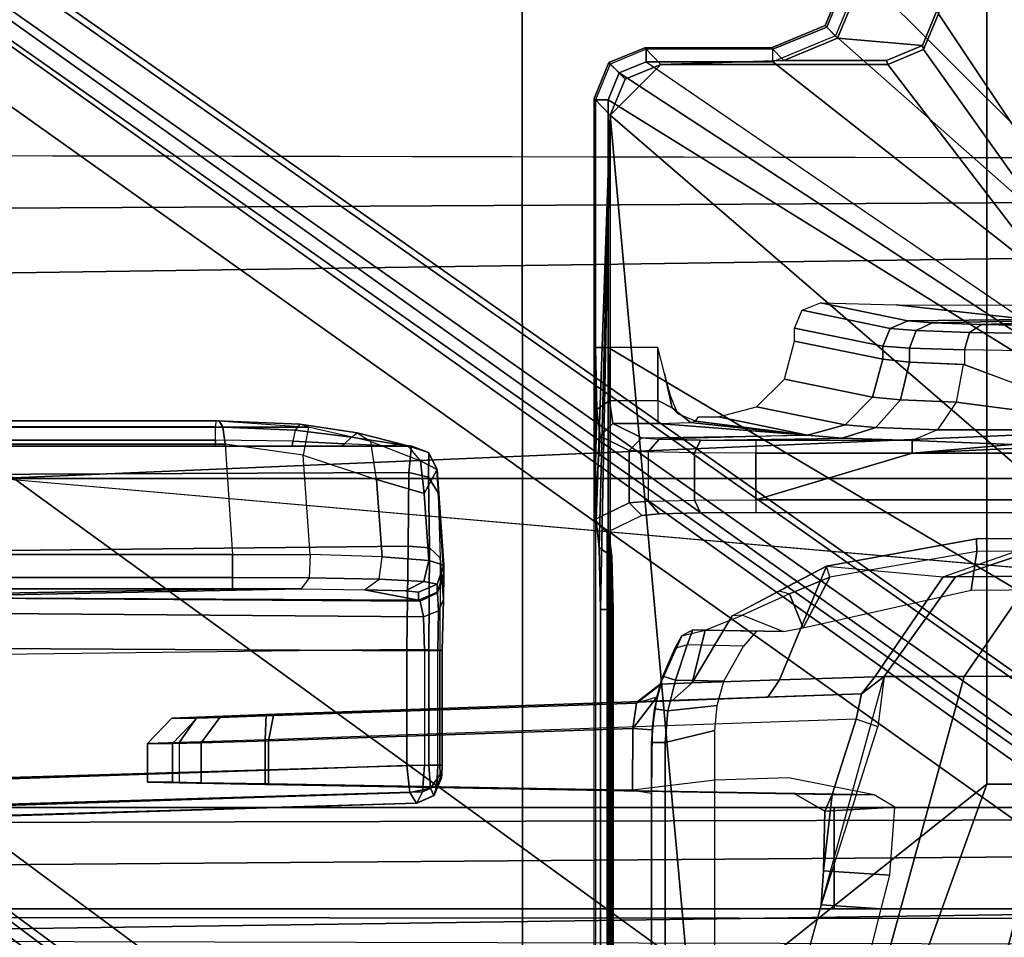
# Model space of a CAD drawing. Units: inches. Extents: x -2 to 130, y -6 to 77.
# Drawn here: x 29 to 30, y 36 to 37 of the extents above; entities that cross this region are included whole.
import ezdxf

# ---------------------------------------------------------------- set-up
doc = ezdxf.new("R2010")
doc.units = ezdxf.units.IN
doc.header["$MEASUREMENT"] = 0
for name, color, linetype in [('SEAT-BASE', 5, 'Continuous'), ('SEAT-FABRIC', 5, 'Continuous'), ('SEAT-FRAME', 5, 'Continuous')]:
    doc.layers.add(name, color=color, linetype=linetype)

# ---------------------------------------------------------------- blocks, each defined once
blk = doc.blocks.new('1VERUS_ASUSP_SYNTLTLIM_ADJARMS_ADJSEAT_LUM_1T')
at = {"layer": 'SEAT-BASE'}
for points in [[(-1.2568, 1.61, 6.4342), (-1.2254, 1.6272, 6.3614), (-10.5681, 8.294, 3.7114), (-10.5999, 8.277, 3.7894)], [(-1.2254, 1.6272, 6.3614), (-1.2626, 1.7589, 4.6526), (-10.0035, 7.9137, 3.3006), (-10.5681, 8.294, 3.7114)], [(-1.3038, 1.5544, 6.4698), (-1.2568, 1.61, 6.4342), (-10.5999, 8.277, 3.7894), (-10.6689, 8.2166, 3.8188)], [(-1.3038, 1.5544, 6.4698), (-10.6689, 8.2166, 3.8188), (-10.8901, 7.9122, 3.8188), (-1.5925, 1.1571, 6.4973)], [(-11.1112, 7.6078, 3.8188), (-1.8813, 0.7597, 6.4698), (-1.5925, 1.1571, 6.4973), (-10.8901, 7.9122, 3.8188)], [(-10.0035, 7.9137, 3.3006), (-1.2626, 1.7589, 4.6526), (-1.2568, 1.7428, 4.6016), (-9.9976, 7.8976, 3.2497)], [(-1.2761, 1.6987, 4.5552), (-9.974, 7.8298, 3.2069), (-9.9976, 7.8976, 3.2497), (-1.2568, 1.7428, 4.6016)], [(-1.2761, 1.6987, 4.5552), (-1.2959, 1.6674, 4.5405), (-9.8964, 7.7218, 3.2151), (-9.974, 7.8298, 3.2069)], [(-10.3992, 7.0298, 3.2151), (-9.8964, 7.7218, 3.2151), (-1.2959, 1.6674, 4.5405), (-1.9863, 0.7172, 4.5405)], [(-1.9196, 0.6977, 6.4342), (-1.8813, 0.7597, 6.4698), (-11.1112, 7.6078, 3.8188), (-11.1474, 7.5234, 3.7894)], [(-11.1608, 7.4948, 3.7114), (-1.9262, 0.6626, 6.3614), (-1.9196, 0.6977, 6.4342), (-11.1474, 7.5234, 3.7894)], [(-11.1608, 7.4948, 3.7114), (-10.6176, 7.0684, 3.3006), (-2.063, 0.6573, 4.6526), (-1.9262, 0.6626, 6.3614)], [(-10.6005, 7.0678, 3.2497), (-2.0458, 0.6567, 4.6016), (-2.063, 0.6573, 4.6526), (-10.6176, 7.0684, 3.3006)], [(-2.0458, 0.6567, 4.6016), (-10.6005, 7.0678, 3.2497), (-10.5261, 7.0642, 3.2079), (-2.0099, 0.6887, 4.5552)], [(-10.5261, 7.0642, 3.2079), (-10.3992, 7.0298, 3.2151), (-1.9863, 0.7172, 4.5405), (-2.0099, 0.6887, 4.5552)]]:
    blk.add_3dface(points, dxfattribs=at)
at = {"layer": 'SEAT-FABRIC'}
for points in [[(-2.6238, 4.0135, 17.309), (-4.0883, 4.302, 17.1136), (-4.2476, 3.5912, 17.0445), (-4.3765, 2.8775, 16.9842)], [(-4.4768, 2.1608, 16.9315), (-2.6233, 1.4298, 17.1622), (-2.6238, 4.0135, 17.309), (-4.3765, 2.8775, 16.9842)], [(-2.6233, 1.4298, 17.1622), (-1.9013, 2.0052, 17.2822), (-1.9015, 4.0074, 17.3953), (-2.6238, 4.0135, 17.309)], [(-1.9015, 4.0074, 17.3953), (-1.9013, 2.0052, 17.2822), (-1.1762, 2.0052, 17.3789), (-1.1769, 4.0073, 17.4944)], [(-4.4768, 2.1608, 16.9315), (-4.5486, 1.4419, 16.8879), (-4.5905, 0.7217, 16.8577), (-2.6233, 1.4298, 17.1622)], [(-2.6232, 0, 17.1387), (-2.6232, 0, 17.1387), (-1.9013, 2.0052, 17.2822), (-2.6233, 1.4298, 17.1622)], [(-1.9013, 2.0052, 17.2822), (-2.6232, 0, 17.1387), (3.2619, 0, 17.9319), (3.2617, 2.0052, 17.9707)]]:
    blk.add_3dface(points, dxfattribs=at)
at = {"layer": 'SEAT-FRAME'}
for points, invisible_edges in [([(7.2749, 3.9299, 14.5014), (7.8275, 2.9612, 14.514), (-4.4342, 3.8245, 14.4628)], 2), ([(-4.4342, 3.8245, 14.4628), (7.8275, 2.9612, 14.514), (-3.633, 2.982, 14.4757)], 1), ([(-2.4128, 2.5656, 13.7578), (-2.1804, 2.5474, 13.0643), (-2.4377, 2.5436, 12.9181), (-2.4828, 2.5656, 13.7577)], 2), ([(-2.4377, 2.5436, 12.9181), (-2.1804, 2.5474, 13.0643), (-2.4109, 2.5414, 12.8336)], 12), ([(-2.1269, 2.5429, 12.8931), (-2.3465, 2.5398, 12.7726), (-2.4109, 2.5414, 12.8336), (-2.1804, 2.5474, 13.0643)], 5), ([(-2.3465, 2.5398, 12.7726), (-2.1269, 2.5429, 12.8931), (-2.2606, 2.5392, 12.7505)], 12), ([(-2.2606, 2.5392, 12.7505), (-2.1261, 2.5429, 12.8916), (-2.0177, 2.5392, 12.7508)], 4), ([(-3.4391, 2.4803, 14.4791), (-3.4446, -2.7853, 14.477), (9.6349, -2.3417, 14.5335)], 12), ([(9.6349, -2.3417, 14.5335), (9.6844, 1.3293, 14.5392), (-3.4391, 2.4803, 14.4791)], 12), ([(-2.4109, 2.425, 12.8336), (-2.3465, 2.4266, 12.7726), (-2.2606, 2.4272, 12.7505), (-2.4377, 2.4228, 12.9181)], 4), ([(-2.2419, 2.14, 12.6397), (-2.0965, 2.1454, 12.4428), (-3.0216, 2.1131, 12.5075)], 8), ([(-2.391, 2.1345, 12.7913), (-3.1286, 2.1092, 12.5602), (-3.1679, 2.1076, 12.6728), (-2.4454, 2.1323, 12.9968)], 5), ([(-3.0099, 2.1115, 13.5599), (-2.4459, 2.131, 13.7006), (-2.4454, 2.1323, 12.9968), (-3.1679, 2.1076, 12.6728)], 12), ([(-2.2419, 2.14, 12.6397), (-3.0216, 2.1131, 12.5075), (-3.1286, 2.1092, 12.5602), (-2.391, 2.1345, 12.7913)], 5), ([(-3.0099, 2.1115, 13.5599), (-3.1679, 2.1076, 12.6728), (-3.129, 2.1076, 13.4154), (-3.0933, 2.1087, 13.5073)], 1), ([(-3.2059, 2.0079, 12.6748), (-3.023, 2.0045, 12.4681), (-2.324, 2.0114, 13.0092), (-2.4523, 1.9957, 13.7391)], 11), ([(-2.4523, 1.9957, 13.7391), (-3.018, 2.0055, 13.5981), (-3.167, 2.0079, 13.4174), (-3.2059, 2.0079, 12.6748)], 10), ([(-3.2059, 2.0079, 12.6748), (-3.1567, 2.0069, 12.5341), (-3.023, 2.0045, 12.4681)], 8), ([(-3.018, 2.0055, 13.5981), (-3.1223, 2.0072, 13.5323), (-3.167, 2.0079, 13.4174)], 8), ([(-2.324, 2.0114, 13.0092), (-3.023, 2.0045, 12.4681), (-2.2097, 2.0147, 12.7748)], 3), ([(-2.2097, 2.0147, 12.7748), (-3.023, 2.0045, 12.4681), (-2.0765, 1.9882, 12.6191)], 3), ([(-2.0765, 1.9882, 12.6191), (-2.142, 1.9891, 12.4066), (-2.0765, 1.9882, 12.6191), (-3.023, 2.0045, 12.4681)], 1)]:
    blk.add_3dface(points, dxfattribs=dict(at, invisible_edges=invisible_edges))
for points in [[(-2.0962, 3.2655, 13.8733), (-0.924, 2.0974, 13.8745), (-1.8648, 3.7217, 13.8735), (-1.9052, 3.7384, 13.8735)], [(-0.9525, 2.1089, 14.4259), (-1.8743, 3.7326, 14.4728), (-1.9768, 3.2026, 14.4246), (-1.0368, 1.794, 14.4258)], [(-2.1504, 3.182, 13.8914), (-2.1526, 3.1842, 13.9322), (-2.1181, 3.2676, 13.9323), (-2.1159, 3.2655, 13.8919)], [(-2.1526, 3.1842, 13.9322), (-2.1335, 3.1646, 14.3063), (-2.099, 3.248, 14.3063), (-2.1181, 3.2676, 13.9323)], [(-2.1365, 3.1681, 13.8732), (-2.1504, 3.182, 13.8914), (-2.1159, 3.2655, 13.8919), (-2.0962, 3.2655, 13.8733)], [(-0.924, 2.0974, 13.8745), (-2.0962, 3.2655, 13.8733), (-2.1365, 3.1681, 13.8732)], [(-1.9787, 3.2088, 14.3065), (-2.099, 3.248, 14.3063), (-2.1335, 3.1646, 14.3063), (-2.0017, 3.1531, 14.3064)], [(-1.9768, 3.2026, 14.4246), (-1.9787, 3.2088, 14.3065), (-2.0017, 3.1531, 14.3064), (-1.9998, 3.1469, 14.4246)], [(-1.0368, 1.794, 14.4258), (-1.9768, 3.2026, 14.4246), (-1.9998, 3.1469, 14.4246)], [(-2.2339, 3.1475, 13.8917), (-2.236, 3.1496, 13.9321), (-2.1526, 3.1842, 13.9322), (-2.1504, 3.182, 13.8914)], [(-2.236, 3.1496, 13.9321), (-2.2169, 3.13, 14.3062), (-2.1335, 3.1646, 14.3063), (-2.1526, 3.1842, 13.9322)], [(-2.2339, 3.1279, 13.8731), (-2.2339, 3.1475, 13.8917), (-2.1504, 3.182, 13.8914), (-2.1365, 3.1681, 13.8732)], [(-0.924, 2.0974, 13.8745), (-2.1365, 3.1681, 13.8732), (-2.2339, 3.1279, 13.8731)], [(-2.0017, 3.1531, 14.3064), (-2.1335, 3.1646, 14.3063), (-2.2169, 3.13, 14.3062), (-2.0574, 3.13, 14.3064)], [(-1.9998, 3.1469, 14.4246), (-2.0017, 3.1531, 14.3064), (-2.0574, 3.13, 14.3064), (-2.0555, 3.1238, 14.4245)], [(-2.4866, 3.1245, 13.891), (-2.4888, 3.1266, 13.9318), (-2.4332, 3.1496, 13.9319), (-2.431, 3.1475, 13.8915)], [(-2.4888, 3.1266, 13.9318), (-2.4636, 3.1008, 14.424), (-2.408, 3.1238, 14.424), (-2.4332, 3.1496, 13.9319)], [(-2.431, 3.1279, 13.8728), (-2.431, 3.1475, 13.8915), (-2.4866, 3.1245, 13.891), (-2.4727, 3.1106, 13.8728)], [(-2.408, 3.1238, 14.424), (-2.2169, 3.13, 14.3062), (-2.236, 3.1496, 13.9321), (-2.4332, 3.1496, 13.9319)], [(-2.4332, 3.1496, 13.9319), (-2.236, 3.1496, 13.9321), (-2.2339, 3.1475, 13.8917), (-2.431, 3.1475, 13.8915)], [(-2.431, 3.1279, 13.8728), (-2.2339, 3.1279, 13.8731), (-2.2339, 3.1475, 13.8917), (-2.431, 3.1475, 13.8915)], [(-1.9998, 3.1469, 14.4246), (-2.0555, 3.1238, 14.4245), (-1.0368, 1.794, 14.4258)], [(-2.5096, 3.0689, 13.8914), (-2.5118, 3.071, 13.9318), (-2.4888, 3.1266, 13.9318), (-2.4866, 3.1245, 13.891)], [(-2.5118, 3.071, 13.9318), (-2.4866, 3.0452, 14.4239), (-2.4636, 3.1008, 14.424), (-2.4888, 3.1266, 13.9318)], [(-2.4727, 3.1106, 13.8728), (-2.4866, 3.1245, 13.891), (-2.5096, 3.0689, 13.8914), (-2.4899, 3.0689, 13.8727)], [(-1.0368, 1.794, 14.4258), (-2.0555, 3.1238, 14.4245), (-2.408, 3.1238, 14.424), (-2.4866, 3.0452, 14.4239)], [(-2.408, 3.1238, 14.424), (-2.4636, 3.1008, 14.424), (-2.4866, 3.0452, 14.4239)], [(-2.431, 3.1279, 13.8728), (-2.4727, 3.1106, 13.8728), (-0.924, 2.0974, 13.8745), (-2.4727, 3.1106, 13.8728)], [(-0.924, 2.0974, 13.8745), (-2.2339, 3.1279, 13.8731), (-2.431, 3.1279, 13.8728)], [(-2.0555, 3.1238, 14.4245), (-2.0574, 3.13, 14.3064), (-2.2169, 3.13, 14.3062), (-2.408, 3.1238, 14.424)], [(-2.4899, 3.0689, 13.8727), (-0.924, 2.0974, 13.8745), (-2.4727, 3.1106, 13.8728)], [(-2.5118, 3.071, 13.9318), (-2.5096, 3.0689, 13.8914), (-2.5097, 2.6836, 13.8914), (-2.5118, 2.416, 13.9318)], [(-2.4866, 3.0452, 14.4239), (-2.5118, 3.071, 13.9318), (-2.5118, 2.4161, 13.9318), (-2.5085, 2.4144, 13.9957)], [(-2.5097, 2.6836, 13.8914), (-2.49, 2.6837, 13.8727), (-2.4899, 3.0689, 13.8727), (-2.5096, 3.0689, 13.8914)], [(-2.49, 2.6837, 13.8727), (-1.0032, 1.8023, 13.8745), (-0.924, 2.0974, 13.8745), (-2.4899, 3.0689, 13.8727)], [(-2.4866, 3.0452, 14.4239), (-2.5085, 2.4144, 13.9957), (-2.5037, 2.3729, 14.0908)], [(-2.4866, 3.0452, 14.4239), (-2.5037, 2.3729, 14.0908), (-2.5017, 2.2767, 14.1299)], [(-2.4866, 3.0452, 14.4239), (-2.5017, 2.2767, 14.1299), (-2.5017, -2.2766, 14.1299), (-2.4867, -3.7735, 14.4239)], [(-1.8743, -3.7326, 14.4728), (-2.4866, 3.0452, 14.4239), (-2.4867, -3.7735, 14.4239)], [(-1.8743, -3.7326, 14.4728), (-1.0368, -1.794, 14.4258), (-1.0368, 1.794, 14.4258), (-2.4866, 3.0452, 14.4239)], [(7.8275, 2.9612, 14.514), (-3.5348, 2.8999, 14.481), (-3.633, 2.982, 14.4757)], [(7.8275, 2.9612, 14.514), (-3.4512, 2.7995, 14.4774), (-3.5348, 2.8999, 14.481)], [(7.8275, 2.9612, 14.514), (-3.4391, 2.4803, 14.4791), (-3.4512, 2.7995, 14.4774)], [(7.8275, 2.9612, 14.514), (9.6188, 2.4803, 14.5329), (-3.4391, 2.4803, 14.4791)], [(-2.1883, 2.7418, 14.1529), (-2.0518, 2.7134, 13.0769), (-2.0632, 2.6856, 13.0761), (-2.2002, 2.7139, 14.1536)], [(-2.1601, 2.753, 14.1498), (-2.0242, 2.725, 13.0801), (-2.0518, 2.7134, 13.0769), (-2.1883, 2.7418, 14.1529)], [(-2.0423, 2.7499, 14.0318), (-1.8354, 2.7272, 13.1649), (-2.0242, 2.725, 13.0801), (-2.1601, 2.753, 14.1498)], [(-1.7966, 2.7498, 14.0322), (-1.8009, 2.729, 13.2333), (-1.8354, 2.7272, 13.1649), (-2.0423, 2.7499, 14.0318)], [(-2.0518, 2.7134, 13.0769), (-2.0242, 2.725, 13.0801), (-1.9866, 2.7219, 12.9605), (-2.0113, 2.71, 12.9479)], [(-1.8358, 2.7252, 13.0884), (-1.9866, 2.7219, 12.9605), (-2.0242, 2.725, 13.0801), (-1.8354, 2.7272, 13.1649)], [(-1.8021, 2.7234, 13.0196), (-1.9098, 2.7193, 12.8614), (-1.9866, 2.7219, 12.9605), (-1.8358, 2.7252, 13.0884)], [(-1.9098, 2.7193, 12.8614), (-1.8021, 2.7234, 13.0196), (-1.8032, 2.7175, 12.7953)], [(-2.2002, 2.7139, 14.1536), (-2.0632, 2.6856, 13.0761), (-2.0632, 2.6655, 13.0761), (-2.2002, 2.6937, 14.1536)], [(-2.0632, 2.6856, 13.0761), (-2.0518, 2.7134, 13.0769), (-2.0113, 2.71, 12.9479), (-2.0215, 2.6825, 12.9432)], [(-2.0215, 2.6825, 12.9432), (-2.0113, 2.71, 12.9479), (-1.9284, 2.7072, 12.8411), (-1.9361, 2.6799, 12.8332)], [(-2.0113, 2.71, 12.9479), (-1.9866, 2.7219, 12.9605), (-1.9098, 2.7193, 12.8614), (-1.9284, 2.7072, 12.8411)], [(-1.9284, 2.7072, 12.8411), (-1.9098, 2.7193, 12.8614), (-1.8032, 2.7175, 12.7953), (-1.8135, 2.7054, 12.7698)], [(-2.2002, 2.6937, 14.1536), (-2.0632, 2.6655, 13.0761), (-2.0791, 2.6066, 13.0757), (-2.2161, 2.6347, 14.1534)], [(-1.9361, 2.6799, 12.8332), (-1.9284, 2.7072, 12.8411), (-1.8135, 2.7054, 12.7698), (-1.8178, 2.6782, 12.7598)], [(-2.5076, 2.5874, 13.8522), (-2.5118, 2.416, 13.9318), (-2.5097, 2.6836, 13.8914)], [(-2.5097, 2.6836, 13.8914), (-2.5097, -2.6837, 13.8914), (-2.5118, -2.416, 13.9318), (-2.5118, 2.4161, 13.9318)], [(-2.5097, 2.6836, 13.8914), (-2.49, 2.6837, 13.8727), (-2.4879, 2.6012, 13.8392), (-2.5076, 2.5874, 13.8522)], [(-2.5097, 2.6836, 13.8914), (-2.5097, -2.6837, 13.8914), (-2.49, -2.6837, 13.8727), (-2.49, 2.6837, 13.8727)], [(-2.49, 2.6837, 13.8727), (-2.4879, 2.6012, 13.8392), (-2.4129, 2.6012, 13.8393), (-2.413, 2.6837, 13.8728)], [(-2.49, -2.6837, 13.8727), (-1.0032, -1.8022, 13.8745), (-1.0032, 1.8023, 13.8745), (-2.49, 2.6837, 13.8727)], [(-2.4026, 2.6435, 13.8758), (-2.413, 2.6837, 13.8728), (-2.4129, 2.6012, 13.8393), (-2.3904, 2.59, 13.8577)], [(-2.0215, 2.6825, 12.9432), (-2.0215, 2.661, 12.9432), (-2.0632, 2.6655, 13.0761), (-2.0632, 2.6856, 13.0761)], [(-1.9361, 2.6799, 12.8332), (-1.9361, 2.6572, 12.8332), (-2.0215, 2.661, 12.9432), (-2.0215, 2.6825, 12.9432)], [(-1.9361, 2.6799, 12.8332), (-1.9361, 2.6572, 12.8332), (-1.8178, 2.6127, 12.7598), (-1.8178, 2.6782, 12.7598)], [(-2.0632, 2.6655, 13.0761), (-2.0215, 2.661, 12.9432), (-2.0359, 2.6023, 12.9372), (-2.0791, 2.6066, 13.0757)], [(-2.0215, 2.661, 12.9432), (-1.9381, 2.6573, 12.8349), (-1.9492, 2.5989, 12.8242), (-2.0359, 2.6023, 12.9372)], [(-1.9492, 2.5989, 12.8242), (-1.8304, 2.5832, 12.7601), (-1.8178, 2.6127, 12.7598), (-1.9381, 2.6573, 12.8349)], [(-2.3904, 2.59, 13.8577), (-2.3818, 2.5806, 13.8927), (-2.3933, 2.6085, 13.8922), (-2.4026, 2.6435, 13.8758)], [(-2.2161, 2.6347, 14.1534), (-2.0791, 2.6066, 13.0757), (-2.1219, 2.5634, 13.0713), (-2.2593, 2.5916, 14.152)], [(-2.5076, 2.5874, 13.8522), (-2.4879, 2.6012, 13.8392), (-2.4828, 2.5656, 13.7577), (-2.5024, 2.5459, 13.7572)], [(-2.4129, 2.6012, 13.8393), (-2.4128, 2.5656, 13.7578), (-2.4828, 2.5656, 13.7577), (-2.4879, 2.6012, 13.8392)], [(-2.3904, 2.59, 13.8577), (-2.4129, 2.6012, 13.8393), (-2.4128, 2.5656, 13.7578), (-2.3622, 2.567, 13.8129)], [(-2.0791, 2.6066, 13.0757), (-2.0359, 2.6023, 12.9372), (-2.0742, 2.5592, 12.9184), (-2.1219, 2.5634, 13.0713)], [(-2.0359, 2.6023, 12.9372), (-1.9492, 2.5989, 12.8242), (-1.9783, 2.5558, 12.7935), (-2.0742, 2.5592, 12.9184)], [(-2.5024, 2.5459, 13.7572), (-2.5118, 2.416, 13.9318), (-2.5076, 2.5874, 13.8522)], [(-2.3622, 2.567, 13.8129), (-2.354, 2.5691, 13.8926), (-2.3818, 2.5806, 13.8927), (-2.3904, 2.59, 13.8577)], [(-2.2593, 2.5916, 14.152), (-2.1219, 2.5634, 13.0713), (-2.1804, 2.5474, 13.0643), (-2.3183, 2.5758, 14.1496)], [(-1.9783, 2.5558, 12.7935), (-1.8453, 2.5559, 12.7523), (-1.8304, 2.5832, 12.7601), (-1.9492, 2.5989, 12.8242)], [(-2.3498, 2.5758, 14.1495), (-2.3183, 2.5758, 14.1496), (-2.1804, 2.5474, 13.0643), (-2.354, 2.5691, 13.8926)], [(-3.4625, 2.5599, 12.622), (-3.0888, 2.56, 12.6218), (-3.0851, 2.5335, 12.5999), (-3.4626, 2.5335, 12.6002)], [(-3.4593, 2.5699, 12.6783), (-3.0984, 2.5699, 12.6787), (-3.0943, 2.5699, 12.6545), (-3.4625, 2.5699, 12.6547)], [(-3.4625, 2.5699, 12.6547), (-3.0943, 2.5699, 12.6545), (-3.0888, 2.56, 12.6218), (-3.4625, 2.5599, 12.622)], [(-3.4593, 2.5606, 12.6881), (-3.1001, 2.5606, 12.6885), (-3.0984, 2.5699, 12.6787), (-3.4593, 2.5699, 12.6783)], [(-3.4593, 2.5397, 12.6894), (-3.1003, 2.5397, 12.6898), (-3.1001, 2.5606, 12.6885), (-3.4593, 2.5606, 12.6881)], [(-2.9765, 2.5551, 12.703), (-2.9801, 2.5383, 12.7079), (-3.1003, 2.5397, 12.6898), (-3.1001, 2.5606, 12.6885)], [(-2.9691, 2.5644, 12.6917), (-2.9765, 2.5551, 12.703), (-3.1001, 2.5606, 12.6885), (-3.0984, 2.5699, 12.6787)], [(-2.9555, 2.5598, 12.6698), (-2.9691, 2.5644, 12.6917), (-3.0984, 2.5699, 12.6787), (-3.0943, 2.5699, 12.6545)], [(-2.9555, 2.5598, 12.6698), (-3.0888, 2.56, 12.6218), (-3.0943, 2.5699, 12.6545)], [(-2.9555, 2.5598, 12.6698), (-2.9639, 2.5164, 12.617), (-3.0851, 2.5335, 12.5999), (-3.0888, 2.56, 12.6218)], [(-2.8995, 2.5339, 12.7476), (-2.8886, 2.5443, 12.7414), (-2.9765, 2.5551, 12.703), (-2.9801, 2.5383, 12.7079)], [(-2.8886, 2.5443, 12.7414), (-2.8801, 2.5511, 12.7289), (-2.9691, 2.5644, 12.6917), (-2.9765, 2.5551, 12.703)], [(-2.8801, 2.5511, 12.7289), (-2.8589, 2.5376, 12.7128), (-2.9555, 2.5598, 12.6698), (-2.9691, 2.5644, 12.6917)], [(-2.8498, 2.4786, 12.6798), (-2.8589, 2.5376, 12.7128), (-2.9555, 2.5598, 12.6698), (-2.9639, 2.5164, 12.617)], [(-2.4828, 2.5656, 13.7577), (-2.4377, 2.5436, 12.9181), (-2.4574, 2.5239, 12.9176), (-2.5024, 2.5459, 13.7572)], [(-2.4128, 2.5656, 13.7578), (-2.3622, 2.567, 13.8129), (-2.1804, 2.5474, 13.0643)], [(-2.3622, 2.567, 13.8129), (-2.354, 2.5691, 13.8926), (-2.1804, 2.5474, 13.0643)], [(-2.1219, 2.5634, 13.0713), (-2.0742, 2.5592, 12.9184), (-2.1261, 2.5429, 12.8916), (-2.1804, 2.5474, 13.0643)], [(-2.0742, 2.5592, 12.9184), (-1.9783, 2.5558, 12.7935), (-2.0177, 2.5392, 12.7508), (-2.1261, 2.5429, 12.8916)], [(-2.0177, 2.5392, 12.7508), (-1.8614, 2.5328, 12.737), (-1.8453, 2.5559, 12.7523), (-1.9783, 2.5558, 12.7935)], [(-2.8149, 2.533, 12.8192), (-2.8308, 2.5307, 12.8259), (-2.8995, 2.5339, 12.7476), (-2.8886, 2.5443, 12.7414)], [(-2.8009, 2.531, 12.8116), (-2.8149, 2.533, 12.8192), (-2.8886, 2.5443, 12.7414), (-2.8801, 2.5511, 12.7289)], [(-2.7817, 2.5075, 12.8056), (-2.8009, 2.531, 12.8116), (-2.8801, 2.5511, 12.7289), (-2.8589, 2.5376, 12.7128)], [(-2.5024, 2.5459, 13.7572), (-2.4574, 2.5239, 12.9176), (-2.4574, 2.4425, 12.9176), (-2.5118, 2.416, 13.9318)], [(-2.4574, 2.5239, 12.9176), (-2.4377, 2.5436, 12.9181), (-2.4109, 2.5414, 12.8336), (-2.4276, 2.5217, 12.8236)], [(-2.4276, 2.5217, 12.8236), (-2.4109, 2.5414, 12.8336), (-2.3465, 2.5398, 12.7726), (-2.356, 2.5201, 12.7559)], [(-2.356, 2.5201, 12.7559), (-2.3465, 2.5398, 12.7726), (-2.2606, 2.5392, 12.7505), (-2.2605, 2.5195, 12.7313)], [(-5.0765, 2.3622, 12.5326), (-5.1166, 2.5336, 12.6011), (-3.0851, 2.5335, 12.5999), (-3.0737, 2.3622, 12.5317)], [(-2.7995, 2.4893, 13.6354), (-3.5049, 2.4866, 13.4922), (-3.4895, 2.5305, 13.3326), (-2.7956, 2.5305, 13.4734)], [(-3.4895, 2.5305, 13.3326), (-2.7956, 2.5305, 13.4734), (-3.1004, 2.5305, 12.6996), (-3.4593, 2.5305, 12.6992)], [(-3.1004, 2.5305, 12.6996), (-3.1003, 2.5397, 12.6898), (-3.4593, 2.5397, 12.6894), (-3.4593, 2.5305, 12.6992)], [(-3.1004, 2.5305, 12.6996), (-2.9809, 2.5305, 12.7178), (-2.9801, 2.5383, 12.7079), (-3.1003, 2.5397, 12.6898)], [(-2.7956, 2.5305, 13.4734), (-2.795, 2.5305, 12.9693), (-3.1004, 2.5305, 12.6996)], [(-2.795, 2.5305, 12.9693), (-2.9809, 2.5305, 12.7178), (-3.1004, 2.5305, 12.6996)], [(-2.953, 2.3618, 12.5556), (-2.9639, 2.5164, 12.617), (-3.0851, 2.5335, 12.5999), (-3.0737, 2.3622, 12.5317)], [(-2.9809, 2.5305, 12.7178), (-2.9041, 2.5305, 12.7534), (-2.8995, 2.5339, 12.7476), (-2.9801, 2.5383, 12.7079)], [(-2.795, 2.5305, 12.9693), (-2.8308, 2.5307, 12.8259), (-2.9041, 2.5305, 12.7534), (-2.9809, 2.5305, 12.7178)], [(-2.9041, 2.5305, 12.7534), (-2.8308, 2.5307, 12.8259), (-2.8995, 2.5339, 12.7476)], [(-2.7817, 2.5075, 12.8056), (-2.7759, 2.4566, 12.7897), (-2.8498, 2.4786, 12.6798), (-2.8589, 2.5376, 12.7128)], [(-2.795, 2.5305, 12.9693), (-2.795, 2.5305, 12.9693), (-2.8149, 2.533, 12.8192), (-2.8308, 2.5307, 12.8259)], [(-2.795, 2.5305, 12.9693), (-2.769, 2.5207, 12.9511), (-2.8009, 2.531, 12.8116), (-2.8149, 2.533, 12.8192)], [(-2.769, 2.5207, 12.9511), (-2.7557, 2.4939, 12.937), (-2.7817, 2.5075, 12.8056), (-2.8009, 2.531, 12.8116)], [(-2.7995, 2.4893, 13.6354), (-2.7956, 2.5305, 13.4734), (-2.7688, 2.5199, 13.4735), (-2.769, 2.4824, 13.6308)], [(-2.7956, 2.5305, 13.4734), (-2.7688, 2.5199, 13.4735), (-2.769, 2.5207, 12.9511), (-2.795, 2.5305, 12.9693)], [(-2.2606, 2.5392, 12.7505), (-2.2605, 2.5195, 12.7313), (-2.0176, 2.5195, 12.7316), (-2.0177, 2.5392, 12.7508)], [(-2.2605, 2.4469, 12.7313), (3.9746, 2.4471, 12.7394), (3.9746, 2.5305, 12.7394), (-2.0176, 2.5195, 12.7316)], [(-2.0177, 2.5392, 12.7508), (-2.0176, 2.5195, 12.7316), (-1.8614, 2.5328, 12.737)], [(-1.8614, 2.5328, 12.737), (-2.0176, 2.5195, 12.7316), (-1.8084, 2.5294, 12.7345)], [(-1.8084, 2.5294, 12.7345), (-2.0176, 2.5195, 12.7316), (-1.6722, 2.5195, 12.7321)], [(-2.8498, 2.4786, 12.6798), (-2.8413, 2.3584, 12.6321), (-2.953, 2.3618, 12.5556), (-2.9639, 2.5164, 12.617)], [(-2.7563, 2.4939, 13.4735), (-2.7557, 2.4939, 12.937), (-2.769, 2.5207, 12.9511), (-2.7688, 2.5199, 13.4735)], [(-2.769, 2.4824, 13.6308), (-2.7688, 2.5199, 13.4735), (-2.7563, 2.4939, 13.4735), (-2.7543, 2.4579, 13.6173)], [(-2.4574, 2.4425, 12.9176), (-2.4574, 2.5239, 12.9176), (-2.4276, 2.5217, 12.8236), (-2.4276, 2.4447, 12.8236)], [(-2.356, 2.4463, 12.7559), (-2.356, 2.5201, 12.7559), (-2.4276, 2.5217, 12.8236), (-2.4276, 2.4447, 12.8236)], [(-2.2605, 2.4469, 12.7313), (-2.2605, 2.5195, 12.7313), (-2.356, 2.5201, 12.7559), (-2.356, 2.4463, 12.7559)], [(-2.2605, 2.4469, 12.7313), (-2.0176, 2.5195, 12.7316), (-2.2605, 2.5195, 12.7313)], [(-2.7557, 2.4939, 12.937), (-2.7759, 2.4566, 12.7897), (-2.7817, 2.5075, 12.8056)], [(-2.8006, 2.3748, 13.7568), (-3.516, 2.3672, 13.6074), (-3.5049, 2.4866, 13.4922), (-2.7995, 2.4893, 13.6354)], [(9.6188, 2.4803, 14.5329), (9.6844, 1.3293, 14.5392), (-3.4391, 2.4803, 14.4791)], [(-2.8006, 2.3748, 13.7568), (-2.7995, 2.4893, 13.6354), (-2.769, 2.4824, 13.6308), (-2.7674, 2.3721, 13.7517)], [(-2.7557, 2.4939, 12.937), (-2.7452, 2.3456, 12.8757), (-2.7686, 2.3526, 12.748), (-2.7759, 2.4566, 12.7897)], [(-2.7674, 2.3721, 13.7517), (-2.769, 2.4824, 13.6308), (-2.7543, 2.4579, 13.6173), (-2.7509, 2.3568, 13.7267)], [(-2.7563, 2.4939, 13.4735), (-2.7452, 2.3332, 13.5829), (-2.7452, 2.3456, 12.8757), (-2.7557, 2.4939, 12.937)], [(-2.7452, 2.3307, 13.6152), (-2.7452, 2.3332, 13.5829), (-2.7563, 2.4939, 13.4735), (-2.7543, 2.4579, 13.6173)], [(-2.8413, 2.3584, 12.6321), (-2.8498, 2.4786, 12.6798), (-2.7759, 2.4566, 12.7897), (-2.7686, 2.3526, 12.748)], [(-2.7452, 2.3307, 13.6152), (-2.7543, 2.4579, 13.6173), (-2.7509, 2.3568, 13.7267), (-2.7459, 2.2922, 13.6837)], [(-2.4574, 2.4425, 12.9176), (-2.4377, 2.4228, 12.9181), (-2.4921, 2.3963, 13.9313), (-2.5118, 2.416, 13.9318)], [(-2.4377, 2.4228, 12.9181), (-2.4574, 2.4425, 12.9176), (-2.4276, 2.4447, 12.8236), (-2.4109, 2.425, 12.8336)], [(-2.4109, 2.425, 12.8336), (-2.4276, 2.4447, 12.8236), (-2.356, 2.4463, 12.7559), (-2.3465, 2.4266, 12.7726)], [(-2.3465, 2.4266, 12.7726), (-2.356, 2.4463, 12.7559), (-2.2605, 2.4469, 12.7313), (-2.2606, 2.4272, 12.7505)], [(3.9746, 2.4272, 12.7585), (3.9746, 2.4471, 12.7394), (-2.2605, 2.4469, 12.7313), (-2.2606, 2.4272, 12.7505)], [(-2.5085, 2.4144, 13.9957), (-2.5118, 2.416, 13.9318), (-2.4921, 2.3963, 13.9313), (-2.4889, 2.3947, 13.9942)], [(-2.5037, 2.3729, 14.0908), (-2.5086, 2.4144, 13.9957), (-2.4889, 2.3947, 13.9942), (-2.484, 2.3591, 14.0757)], [(-1.7986, 2.3874, 12.6048), (0.2554, 2.4053, 12.77), (-1.9177, 2.3863, 12.8009)], [(-1.9173, 2.3666, 12.8206), (-1.9177, 2.3863, 12.8009), (0.2554, 2.4053, 12.77), (0.2559, 2.3856, 12.7897)], [(-2.4889, -2.3947, 13.9942), (-2.4889, 2.3947, 13.9942), (-2.4921, 2.3963, 13.9313), (-2.4921, -2.3963, 13.9313)], [(-2.484, -2.3591, 14.0757), (-2.484, 2.3591, 14.0757), (-2.4889, 2.3947, 13.9942), (-2.4889, -2.3947, 13.9942)], [(-2.1509, 2.3438, 12.7958), (-1.9694, 2.3271, 12.5401), (-1.7986, 2.3874, 12.6048), (-1.9177, 2.3863, 12.8009)], [(-1.7986, 2.3874, 12.6048), (-1.771, 2.3876, 12.5085), (-1.95, 2.3274, 12.4729), (-1.9694, 2.3271, 12.5401)], [(-1.771, 2.3876, 12.5085), (-1.6566, 2.3886, 12.0833), (-1.8296, 2.3281, 12.0238), (-1.95, 2.3274, 12.4729)], [(-2.8029, 2.2143, 13.8016), (-3.5197, 2.2055, 13.6459), (-3.516, 2.3672, 13.6074), (-2.8006, 2.3748, 13.7568)], [(-2.8029, 2.2143, 13.8016), (-2.8006, 2.3748, 13.7568), (-2.7674, 2.3721, 13.7517), (-2.7687, 2.2138, 13.7968)], [(-2.7687, 2.2138, 13.7968), (-2.7674, 2.3721, 13.7517), (-2.7509, 2.3568, 13.7267), (-2.7514, 2.2135, 13.7669)], [(-2.5017, 2.2767, 14.1299), (-2.5037, 2.3729, 14.0908), (-2.484, 2.3591, 14.0757), (-2.482, 2.2767, 14.1092)], [(-2.1455, 2.3267, 12.8238), (-2.1509, 2.3438, 12.7958), (-1.9177, 2.3863, 12.8009), (-1.9173, 2.3666, 12.8206)], [(-1.9261, 2.3066, 12.8207), (0.2559, 2.3257, 12.7897), (0.2559, 2.3856, 12.7897), (-1.9173, 2.3666, 12.8206)], [(-3.0737, 2.3261, 12.5358), (-5.0765, 2.3261, 12.5368), (-5.0765, 2.3622, 12.5326), (-3.0737, 2.3622, 12.5317)], [(-2.9548, 2.3257, 12.5595), (-3.0737, 2.3261, 12.5358), (-3.0737, 2.3622, 12.5317), (-2.953, 2.3618, 12.5556)], [(-2.8413, 2.3584, 12.6321), (-2.953, 2.3618, 12.5556), (-2.9548, 2.3257, 12.5595), (-2.8458, 2.3235, 12.6357)], [(-2.7764, 2.32, 12.7503), (-2.8458, 2.3235, 12.6357), (-2.8413, 2.3584, 12.6321), (-2.7686, 2.3526, 12.748)], [(-2.7514, 2.2135, 13.7669), (-2.7478, 2.2125, 13.7152), (-2.7459, 2.2922, 13.6837), (-2.7509, 2.3568, 13.7267)], [(-2.482, 2.2767, 14.1092), (-2.484, 2.3591, 14.0757), (-2.484, -2.3591, 14.0757), (-2.482, -2.2766, 14.1092)], [(-1.9261, 2.3066, 12.8207), (-1.9173, 2.3666, 12.8206), (-2.1455, 2.3267, 12.8238), (-2.1871, 2.2479, 12.8571)], [(-2.7557, 2.316, 12.8751), (-2.7764, 2.32, 12.7503), (-2.7686, 2.3526, 12.748), (-2.7452, 2.3456, 12.8757)], [(-2.7557, 2.3036, 13.5824), (-2.7557, 2.316, 12.8751), (-2.7452, 2.3456, 12.8757), (-2.7452, 2.3332, 13.5829)], [(-2.1509, 2.3438, 12.7958), (-2.2239, 2.1672, 12.6719), (-2.3595, 2.1623, 12.8098), (-2.2971, 2.2667, 12.8138)], [(-2.1455, 2.3267, 12.8238), (-2.1509, 2.3438, 12.7958), (-2.224, 2.3053, 12.8048), (-2.2082, 2.3011, 12.8247)], [(-2.1509, 2.3438, 12.7958), (-1.9694, 2.3271, 12.5401), (-2.0755, 2.1718, 12.4995), (-2.2239, 2.1672, 12.6719)], [(-5.0765, 2.3088, 12.5687), (-5.0765, 2.3261, 12.5368), (-3.0737, 2.3261, 12.5358), (-3.0737, 2.3088, 12.5678)], [(-3.0737, 2.3088, 12.5678), (-3.0737, 2.3261, 12.5358), (-2.9548, 2.3257, 12.5595), (-2.9672, 2.3084, 12.5889)], [(-2.8458, 2.3235, 12.6357), (-2.9548, 2.3257, 12.5595), (-2.9672, 2.3084, 12.5889), (-2.8688, 2.3073, 12.6571)], [(-2.7549, 2.3023, 13.6096), (-2.7557, 2.3036, 13.5824), (-2.7452, 2.3332, 13.5829), (-2.7452, 2.3307, 13.6152)], [(-2.7538, 2.2745, 13.6644), (-2.7549, 2.3023, 13.6096), (-2.7452, 2.3307, 13.6152), (-2.7459, 2.2922, 13.6837)], [(-2.1871, 2.2479, 12.8571), (-2.1455, 2.3267, 12.8238), (-2.2082, 2.3011, 12.8247)], [(-1.9694, 2.3271, 12.5401), (-1.95, 2.3274, 12.4729), (-2.0613, 2.1723, 12.4505), (-2.0755, 2.1718, 12.4995)], [(-1.95, 2.3274, 12.4729), (-1.8296, 2.3281, 12.0238), (-1.9368, 2.1724, 11.9866), (-2.0613, 2.1723, 12.4505)], [(-1.8296, 2.3281, 12.0238), (-1.6572, 2.3295, 11.6098), (-1.7587, 2.1736, 11.5589), (-1.9368, 2.1724, 11.9866)], [(-2.8049, 2.3054, 12.7606), (-2.8688, 2.3073, 12.6571), (-2.8458, 2.3235, 12.6357), (-2.7764, 2.32, 12.7503)], [(-2.7845, 2.3035, 12.8749), (-2.8049, 2.3054, 12.7606), (-2.7764, 2.32, 12.7503), (-2.7557, 2.316, 12.8751)], [(-2.7845, 2.2911, 13.5821), (-2.7845, 2.3035, 12.8749), (-2.7557, 2.316, 12.8751), (-2.7557, 2.3036, 13.5824)], [(-5.1339, 2.2958, 13.3135), (-5.0765, 2.3088, 12.5687), (-3.0737, 2.3088, 12.5678), (-3.7629, 2.2958, 13.3135)], [(-3.7629, 2.2958, 13.3135), (-3.0737, 2.3088, 12.5678), (-2.9672, 2.3084, 12.5889), (-3.6247, 2.2954, 13.3342)], [(-2.7768, 2.265, 13.6531), (-3.6409, 2.2719, 13.3866), (-3.6247, 2.2954, 13.3342), (-2.7823, 2.2893, 13.6071)], [(-2.7845, 2.2911, 13.5821), (-3.6247, 2.2954, 13.3342), (-2.9672, 2.3084, 12.5889), (-2.8688, 2.3073, 12.6571)], [(-2.7823, 2.2893, 13.6071), (-3.6247, 2.2954, 13.3342), (-2.7845, 2.2911, 13.5821)], [(-2.8688, 2.3073, 12.6571), (-2.8049, 2.3054, 12.7606), (-2.7845, 2.3035, 12.8749), (-2.7845, 2.2911, 13.5821)], [(-2.7823, 2.2893, 13.6071), (-2.7845, 2.2911, 13.5821), (-2.7557, 2.3036, 13.5824), (-2.7549, 2.3023, 13.6096)], [(-2.7768, 2.265, 13.6531), (-2.7823, 2.2893, 13.6071), (-2.7549, 2.3023, 13.6096), (-2.7538, 2.2745, 13.6644)], [(-2.2813, 2.2678, 12.837), (-2.2971, 2.2667, 12.8138), (-2.224, 2.3053, 12.8048), (-2.2082, 2.3011, 12.8247)], [(-2.1871, 2.2479, 12.8571), (-2.2082, 2.3011, 12.8247), (-2.2813, 2.2678, 12.837), (-2.2174, 2.2423, 12.8839)], [(-2.7546, 2.2122, 13.6901), (-2.7538, 2.2745, 13.6644), (-2.7459, 2.2922, 13.6837), (-2.7478, 2.2125, 13.7152)], [(-2.7755, 2.2121, 13.6748), (-3.6477, 2.2167, 13.4081), (-3.6409, 2.2719, 13.3866), (-2.7768, 2.265, 13.6531)], [(-2.7755, 2.2121, 13.6748), (-2.7768, 2.265, 13.6531), (-2.7538, 2.2745, 13.6644), (-2.7546, 2.2122, 13.6901)], [(-2.5017, 2.2767, 14.1299), (-2.482, 2.2767, 14.1092), (-2.482, -2.2766, 14.1092), (-2.5017, -2.2766, 14.1299)], [(-2.3393, 2.2444, 12.8856), (-2.2813, 2.2678, 12.837), (-2.2971, 2.2667, 12.8138), (-2.3595, 2.1623, 12.8098)], [(-2.2813, 2.2678, 12.837), (-2.2174, 2.2423, 12.8839), (-2.3393, 2.2444, 12.8856)], [(-2.3393, 2.2444, 12.8856), (-2.3595, 2.1623, 12.8098), (-2.4091, 2.1603, 12.9969), (-2.3753, 2.2354, 12.9969)], [(-2.405, 2.173, 14.0556), (-2.3753, 2.2354, 13.9946), (-2.3753, 2.2354, 12.9969), (-2.4091, 2.1603, 12.9969)], [(-2.405, 2.173, 14.0556), (-2.3865, 2.2159, 14.0383), (-2.3753, 2.2354, 13.9946)], [(-2.3753, 2.2354, 13.9946), (-2.3583, 2.2447, 13.9946), (-2.3674, 2.2214, 14.0514), (-2.3865, 2.2159, 14.0383)], [(-2.3753, 2.2354, 13.9946), (-2.3753, 2.2354, 12.9969), (-2.3582, 2.2447, 12.9969), (-2.3583, 2.2447, 13.9946)], [(-2.3582, 2.2447, 12.9969), (-2.3753, 2.2354, 12.9969), (-2.3393, 2.2444, 12.8856)], [(-2.3583, 2.2447, 13.9946), (-2.2592, 2.243, 13.9876), (-2.2799, 2.2195, 14.0457), (-2.3674, 2.2214, 14.0514)], [(-2.3583, 2.2447, 13.9946), (-2.3582, 2.2447, 12.9969), (-2.2592, 2.243, 13.018), (-2.2592, 2.243, 13.9876)], [(-2.3393, 2.2444, 12.8856), (-2.2174, 2.2423, 12.8839), (-2.2592, 2.243, 13.018), (-2.3582, 2.2447, 12.9969)], [(-2.405, 2.173, 14.0556), (-2.3851, 2.1665, 14.0753), (-2.3674, 2.2214, 14.0514), (-2.3865, 2.2159, 14.0383)], [(-2.3851, 2.1665, 14.0753), (-2.31, 2.1652, 14.07), (-2.2799, 2.2195, 14.0457), (-2.3674, 2.2214, 14.0514)], [(-3.6477, 2.0085, 13.4081), (-3.6477, 2.2167, 13.4081), (-2.7755, 2.2121, 13.6748), (-2.7755, 2.0343, 13.6748)], [(-3.5197, 2.2055, 13.6459), (-3.5277, 2.0098, 13.6392), (-2.8029, 2.0342, 13.801), (-2.8029, 2.2143, 13.8016)], [(-2.7686, 2.0343, 13.7963), (-2.7687, 2.2138, 13.7968), (-2.8029, 2.2143, 13.8016), (-2.8029, 2.0342, 13.801)], [(-2.7546, 2.0343, 13.6901), (-2.7546, 2.2122, 13.6901), (-2.7755, 2.2121, 13.6748), (-2.7755, 2.0343, 13.6748)], [(-2.7513, 2.0343, 13.7663), (-2.7514, 2.2135, 13.7669), (-2.7687, 2.2138, 13.7968), (-2.7686, 2.0343, 13.7963)], [(-2.7546, 2.0343, 13.6901), (-2.7546, 2.2122, 13.6901), (-2.7478, 2.2125, 13.7152), (-2.7478, 2.0343, 13.7152)], [(-2.7514, 2.2135, 13.7669), (-2.7513, 2.0343, 13.7663), (-2.7478, 2.0343, 13.7152), (-2.7478, 2.2125, 13.7152)], [(-2.405, 2.173, 14.0556), (-2.4145, 2.1402, 13.7542), (-2.4218, 2.0892, 13.7775), (-2.4181, 2.1221, 14.0565)], [(-2.4181, 2.1221, 14.0565), (-2.3973, 2.1188, 14.0761), (-2.3851, 2.1665, 14.0753), (-2.405, 2.173, 14.0556)], [(-2.405, 2.173, 14.0556), (-2.4095, 2.1591, 13.7007), (-2.4145, 2.1402, 13.7542)], [(-2.405, 2.173, 14.0556), (-2.4091, 2.1603, 12.9969), (-2.4095, 2.1591, 13.7007)], [(-1.9368, 2.1724, 11.9866), (-1.7587, 2.1736, 11.5589), (-1.945, 1.4587, 11.5222), (-2.1311, 1.4621, 11.9851)], [(-1.7587, 2.1736, 11.5589), (-1.5271, 2.1746, 11.1576), (-1.7054, 1.455, 11.0857), (-1.945, 1.4587, 11.5222)], [(-2.4095, 2.1591, 13.7007), (-2.4091, 2.1603, 12.9969), (-2.4454, 2.1323, 12.9968), (-2.4459, 2.131, 13.7006)], [(-2.4145, 2.1402, 13.7542), (-2.4459, 2.131, 13.7006), (-2.4459, 2.131, 13.7006), (-2.4095, 2.1591, 13.7007)], [(-2.3595, 2.1623, 12.8098), (-2.391, 2.1345, 12.7913), (-2.4454, 2.1323, 12.9968), (-2.4091, 2.1603, 12.9969)], [(-2.31, 2.1652, 14.07), (-2.3851, 2.1665, 14.0753), (-2.3973, 2.1188, 14.0761), (-2.3205, 2.1275, 14.0708)], [(-2.3595, 2.1623, 12.8098), (-2.2239, 2.1672, 12.6719), (-2.2419, 2.14, 12.6397), (-2.391, 2.1345, 12.7913)], [(-2.0613, 2.1723, 12.4505), (-1.9368, 2.1724, 11.9866), (-2.1311, 1.4621, 11.9851), (-2.2563, 1.4629, 12.4481)], [(-2.2239, 2.1672, 12.6719), (-2.0755, 2.1718, 12.4995), (-2.0965, 2.1454, 12.4428), (-2.2419, 2.14, 12.6397)], [(-2.0965, 2.1454, 12.4428), (-2.0613, 2.1723, 12.4505), (-2.0709, 2.094, 12.3727), (-2.1048, 2.1058, 12.404)], [(-2.0755, 2.1718, 12.4995), (-2.0613, 2.1723, 12.4505), (-2.0965, 2.1454, 12.4428)], [(-3.0216, 2.1131, 12.5075), (-2.0965, 2.1454, 12.4428), (-2.1048, 2.1058, 12.404), (-3.023, 2.0737, 12.4681)], [(-2.4516, 2.0917, 13.7393), (-2.4459, 2.131, 13.7006), (-3.0099, 2.1115, 13.5599), (-3.018, 2.0722, 13.5981)], [(-2.4145, 2.1402, 13.7542), (-2.4516, 2.0917, 13.7393), (-2.4218, 2.0892, 13.7775)], [(-2.4145, 2.1402, 13.7542), (-2.4459, 2.131, 13.7006), (-2.4516, 2.0917, 13.7393)], [(-2.4014, 2.0697, 14.0764), (-2.324, 2.0885, 14.071), (-2.3205, 2.1275, 14.0708), (-2.3973, 2.1188, 14.0761)], [(-3.0216, 2.1131, 12.5075), (-3.023, 2.0737, 12.4681), (-3.1567, 2.0699, 12.534), (-3.1286, 2.1092, 12.5602)], [(-3.0933, 2.1087, 13.5073), (-3.1223, 2.0694, 13.5323), (-3.018, 2.0722, 13.5981), (-3.0099, 2.1115, 13.5599)], [(-2.4181, 2.1221, 14.0565), (-2.4218, 2.0892, 13.7775), (-2.4224, 1.9908, 13.7773), (-2.4225, 2.0697, 14.0568)], [(-2.4225, 2.0697, 14.0568), (-2.4014, 2.0697, 14.0764), (-2.3973, 2.1188, 14.0761), (-2.4181, 2.1221, 14.0565)], [(-3.1286, 2.1092, 12.5602), (-3.1567, 2.0699, 12.534), (-3.2059, 2.0683, 12.6748), (-3.1679, 2.1076, 12.6728)], [(-3.167, 2.0683, 13.4174), (-3.129, 2.1076, 13.4154), (-3.1679, 2.1076, 12.6728), (-3.2059, 2.0683, 12.6748)], [(-3.129, 2.1076, 13.4154), (-3.167, 2.0683, 13.4174), (-3.1223, 2.0694, 13.5323), (-3.0933, 2.1087, 13.5073)], [(-3.023, 2.0045, 12.4681), (-2.142, 1.9891, 12.4066), (-2.1048, 2.1058, 12.404), (-3.023, 2.0737, 12.4681)], [(-2.142, 1.9891, 12.4066), (-2.1046, 1.9884, 12.375), (-2.0709, 2.094, 12.3727), (-2.1048, 2.1058, 12.404)], [(-2.4516, 2.0917, 13.7393), (-3.018, 2.0722, 13.5981), (-3.018, 2.0055, 13.5981), (-2.4523, 1.9957, 13.7391)], [(-2.4218, 2.0892, 13.7775), (-2.4516, 2.0917, 13.7393), (-2.4523, 1.9957, 13.7391), (-2.4224, 1.9908, 13.7773)], [(-2.324, 2.0885, 14.071), (-2.4014, 2.0697, 14.0764), (-2.4014, -2.0696, 14.0764), (-2.324, -2.0885, 14.071)], [(-3.1567, 2.0699, 12.534), (-3.1567, 2.0069, 12.5341), (-3.2059, 2.0079, 12.6748), (-3.2059, 2.0683, 12.6748)], [(-3.167, 2.0683, 13.4174), (-3.2059, 2.0683, 12.6748), (-3.2059, 2.0079, 12.6748), (-3.167, 2.0079, 13.4174)], [(-3.167, 2.0683, 13.4174), (-3.167, 2.0079, 13.4174), (-3.1223, 2.0072, 13.5323), (-3.1223, 2.0694, 13.5323)], [(-3.1567, 2.0699, 12.534), (-3.1567, 2.0069, 12.5341), (-3.023, 2.0045, 12.4681), (-3.023, 2.0737, 12.4681)], [(-3.1223, 2.0694, 13.5323), (-3.1223, 2.0072, 13.5323), (-3.018, 2.0055, 13.5981), (-3.018, 2.0722, 13.5981)], [(-2.4225, 2.0697, 14.0568), (-2.4224, 1.9908, 13.7773), (-2.4224, 1.9559, 13.7985)], [(-2.4225, 2.0697, 14.0568), (-2.4224, 1.9559, 13.7985), (-2.4224, -1.9558, 13.7985), (-2.4225, -2.0696, 14.0568)], [(-2.4014, -2.0696, 14.0764), (-2.4014, 2.0697, 14.0764), (-2.4225, 2.0697, 14.0568), (-2.4225, -2.0696, 14.0568)], [(-2.7784, 1.9931, 13.6914), (-3.6515, 1.9673, 13.4245), (-3.6477, 2.0085, 13.4081), (-2.7755, 2.0343, 13.6748)], [(-3.5244, 1.9687, 13.6211), (-2.798, 1.9919, 13.7837), (-2.8029, 2.0342, 13.801), (-3.5277, 2.0098, 13.6392)], [(-2.766, 1.9985, 13.7797), (-2.7686, 2.0343, 13.7963), (-2.8029, 2.0342, 13.801), (-2.798, 1.9919, 13.7837)], [(-2.7546, 2.0343, 13.6901), (-2.756, 2.0027, 13.7025), (-2.7785, 1.9931, 13.6914), (-2.7755, 2.0343, 13.6748)], [(-2.7509, 2.0202, 13.7602), (-2.7513, 2.0343, 13.7663), (-2.7686, 2.0343, 13.7963), (-2.766, 1.9985, 13.7797)], [(-2.7499, 2.0145, 13.7455), (-2.7509, 2.0202, 13.7602), (-2.766, 1.9985, 13.7797), (-2.7609, 1.9872, 13.7442)], [(-2.7482, 2.0206, 13.7209), (-2.7491, 2.0148, 13.7348), (-2.7601, 1.9874, 13.7335), (-2.756, 2.0027, 13.7025)], [(-2.7478, 2.0343, 13.7152), (-2.7482, 2.0206, 13.7209), (-2.756, 2.0027, 13.7025), (-2.7546, 2.0343, 13.6901)], [(-2.7509, 2.0202, 13.7602), (-2.7482, 2.0206, 13.7209), (-2.7478, 2.0343, 13.7152), (-2.7513, 2.0343, 13.7663)], [(-2.7509, 2.0202, 13.7602), (-2.7499, 2.0145, 13.7455), (-2.7491, 2.0148, 13.7348), (-2.7482, 2.0206, 13.7209)], [(-2.7491, 2.0148, 13.7348), (-2.7499, 2.0145, 13.7455), (-2.7609, 1.9872, 13.7442), (-2.7601, 1.9874, 13.7335)], [(-2.787, 1.9754, 13.7314), (-3.663, 1.9495, 13.4636), (-3.6515, 1.9673, 13.4245), (-2.7784, 1.9931, 13.6914)], [(-3.5196, 1.9525, 13.5794), (-2.7878, 1.9752, 13.7421), (-2.798, 1.9919, 13.7837), (-3.5244, 1.9687, 13.6211)], [(-2.7609, 1.9872, 13.7442), (-2.766, 1.9985, 13.7797), (-2.798, 1.9919, 13.7837), (-2.7878, 1.9752, 13.7421)], [(-2.756, 2.0027, 13.7025), (-2.7601, 1.9874, 13.7335), (-2.787, 1.9754, 13.7314), (-2.7785, 1.9931, 13.6914)], [(-2.0765, 1.9882, 12.6191), (-2.2009, 1.9903, 12.5992), (-2.1535, 1.963, 12.5296), (-2.0444, 1.9693, 12.5393)], [(-2.2009, 1.9903, 12.5992), (-2.142, 1.9891, 12.4066), (-2.1535, 1.963, 12.5296)], [(-2.1555, 1.8702, 12.4547), (-2.142, 1.9891, 12.4066), (-2.1046, 1.9884, 12.375), (-2.1588, 1.8176, 12.4493)], [(-2.1535, 1.963, 12.5296), (-2.142, 1.9891, 12.4066), (-2.1555, 1.8702, 12.4547)], [(-3.5196, 1.9525, 13.5794), (-3.663, 1.9495, 13.4636), (-2.787, 1.9754, 13.7314), (-2.7878, 1.9752, 13.7421)], [(-2.7601, 1.9874, 13.7335), (-2.7609, 1.9872, 13.7442), (-2.7878, 1.9752, 13.7421), (-2.787, 1.9754, 13.7314)], [(-4.1991, 1.9685, 12.7601), (-0.867, 1.9685, 12.7591), (-0.8114, 1.9514, 12.6606), (-4.1992, 1.9439, 12.6366)], [(-2.139, 1.9685, 13.7752), (-0.867, 1.9685, 12.7591), (-4.1991, 1.9685, 12.7601), (-4.1991, 1.9685, 12.9636)], [(-2.139, 1.9685, 13.7752), (-4.1991, 1.9685, 12.9636), (-4.1614, 1.9685, 13.0793), (-4.063, 1.9685, 13.1507)], [(-2.139, 1.9685, 13.7752), (-4.063, 1.9685, 13.1507), (-4.063, 1.811, 13.1507), (-2.139, 1.811, 13.7752)], [(-2.1535, 1.963, 12.5296), (-2.1555, 1.8702, 12.4547), (-2.0522, 1.8637, 12.4491), (-2.0444, 1.9693, 12.5393)], [(1.0741, 1.9685, 13.7743), (-2.139, 1.9685, 13.7752), (-2.139, 1.811, 13.7752), (1.0741, 1.811, 13.7743)], [(1.7965, 1.9685, 13.5805), (-0.867, 1.9685, 12.7591), (-2.139, 1.9685, 13.7752), (1.0741, 1.9685, 13.7743)], [(-4.1992, 1.8739, 12.5318), (-4.1992, 1.9439, 12.6366), (-0.8114, 1.9514, 12.6606), (-0.7557, 1.9001, 12.5625)], [(-4.1992, 1.8739, 12.5318), (-0.7557, 1.9001, 12.5625), (-0.7005, 1.8182, 12.4862), (-4.1992, 1.7692, 12.4619)], [(-2.0522, 1.8637, 12.4491), (-2.1555, 1.8702, 12.4547), (-2.1588, 1.8176, 12.4493), (-2.0656, 1.811, 12.4415)], [(-4.1992, 1.6457, 12.4373), (-4.1992, 1.7692, 12.4619), (-0.7005, 1.8182, 12.4862), (-0.5829, 1.6457, 12.4362)], [(-4.1991, 1.811, 12.7601), (-4.1992, 1.7984, 12.6968), (-0.3729, 1.7951, 12.6882), (-0.2621, 1.811, 12.7589)], [(-4.1991, 1.811, 12.7601), (-0.2621, 1.811, 12.7589), (1.0741, 1.811, 13.7743), (-2.139, 1.811, 13.7752)], [(-4.1991, 1.811, 12.9636), (-4.1991, 1.811, 12.7601), (-2.139, 1.811, 13.7752), (-4.1614, 1.811, 13.0793)], [(-4.063, 1.811, 13.1507), (-4.1614, 1.811, 13.0793), (-2.139, 1.811, 13.7752)], [(-2.0656, 1.811, 12.4415), (-2.1588, 1.8176, 12.4493), (-2.2563, 1.4629, 12.4481), (-2.1546, 1.4569, 12.4446)], [(-4.1992, 1.7626, 12.6432), (-0.4665, 1.7538, 12.6339), (-0.3729, 1.7951, 12.6882), (-4.1992, 1.7984, 12.6968)]]:
    blk.add_3dface(points, dxfattribs=at)

msp = doc.modelspace()

# ---------------------------------------------------------------- block references
msp.add_blockref('1VERUS_ASUSP_SYNTLTLIM_ADJARMS_ADJSEAT_LUM_1T', (32.0042, 33.9276))

doc.saveas('drawing.dxf')
